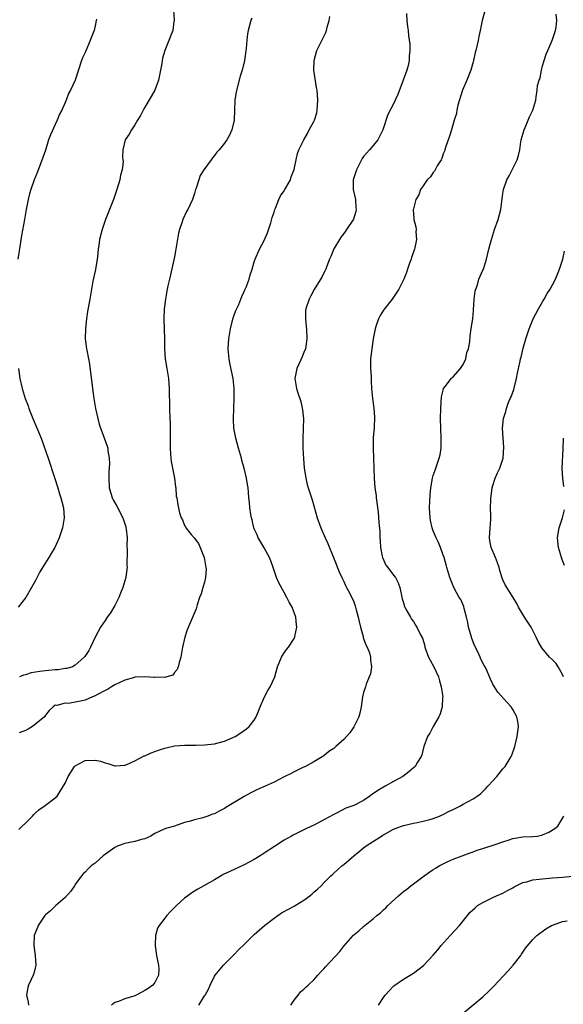
# Model space of a CAD drawing. Units: inches. Extents: x 2619000 to 2622000, y 1491000 to 1494000.
# Drawn here: x 2621734 to 2621843, y 1493455 to 1493653 of the extents above; entities that cross this region are included whole.
import ezdxf

# ---------------------------------------------------------------- set-up
doc = ezdxf.new("R2010")
doc.units = ezdxf.units.IN
doc.header["$MEASUREMENT"] = 0
doc.layers.add('LD26191491_10ft', color=83, linetype='Continuous')

msp = doc.modelspace()

# ---------------------------------------------------------------- linework, layer by layer
at = {"layer": 'LD26191491_10ft'}
for points, elevation in [([(2621733.69, 1493490.31), (2621734.35, 1493491), (2621735, 1493491.6), (2621736.41, 1493493), (2621736.66, 1493493.34), (2621737, 1493493.63), (2621737.7, 1493494.3), (2621738.77, 1493495), (2621739, 1493495.22), (2621741, 1493496.7), (2621741.35, 1493497), (2621743, 1493499.62), (2621743.61, 1493501), (2621744.89, 1493503), (2621745, 1493503.1), (2621747, 1493504.22), (2621749, 1493504.27), (2621750.06, 1493504.06), (2621751, 1493503.7), (2621751.59, 1493503.59), (2621753, 1493503.12), (2621753.12, 1493503.12), (2621755, 1493503.28), (2621755.4, 1493503.4), (2621757, 1493504.14), (2621758.88, 1493505.12), (2621759, 1493505.14), (2621760.25, 1493505.75), (2621761.76, 1493506.24), (2621763, 1493506.68), (2621763.27, 1493506.73), (2621765, 1493507.15), (2621767, 1493507.3), (2621769.29, 1493507.29), (2621771, 1493507.34), (2621773, 1493507.55), (2621773.75, 1493507.75), (2621775, 1493508.06), (2621777.14, 1493509), (2621778.28, 1493509.72), (2621779.46, 1493510.54), (2621779.99, 1493511), (2621781, 1493512.28), (2621781.4, 1493513), (2621781.89, 1493514.11), (2621782.21, 1493515), (2621783.1, 1493517), (2621783.71, 1493518.29), (2621784.19, 1493519), (2621785.14, 1493521), (2621785.71, 1493523), (2621786.48, 1493525), (2621786.67, 1493525.33), (2621787, 1493525.82), (2621787.51, 1493526.49), (2621787.87, 1493527), (2621789, 1493528.74), (2621789.14, 1493529), (2621789.16, 1493529.16), (2621789.57, 1493531), (2621789.49, 1493531.49), (2621789.35, 1493533), (2621788.63, 1493535), (2621788.05, 1493536.05), (2621787.59, 1493537), (2621787, 1493537.96), (2621785.95, 1493539.95), (2621785.51, 1493541), (2621784.78, 1493543), (2621784.35, 1493544.35), (2621784.05, 1493545), (2621783, 1493546.94), (2621782.26, 1493548.26), (2621781.78, 1493549), (2621781.56, 1493549.56), (2621781, 1493550.76), (2621780.91, 1493551), (2621780.57, 1493552.57), (2621780.46, 1493553), (2621780.33, 1493553.66), (2621780.14, 1493555), (2621780.07, 1493556.07), (2621779.94, 1493557), (2621779.83, 1493558.17), (2621779.78, 1493559), (2621779.67, 1493559.67), (2621779.48, 1493561), (2621779, 1493563), (2621778.53, 1493564.53), (2621778.43, 1493565), (2621777.87, 1493567), (2621777.33, 1493569), (2621776.93, 1493571), (2621776.8, 1493572.8), (2621776.8, 1493573), (2621776.87, 1493575), (2621776.99, 1493577), (2621776.99, 1493579), (2621776.75, 1493581), (2621776.09, 1493584.09), (2621775.93, 1493585), (2621775.77, 1493587), (2621775.91, 1493589), (2621776.23, 1493591), (2621776.78, 1493593.22), (2621777, 1493593.78), (2621777.32, 1493594.68), (2621777.88, 1493595.88), (2621778.34, 1493597), (2621778.49, 1493597.51), (2621779, 1493598.54), (2621779.13, 1493598.87), (2621779.21, 1493599), (2621779.37, 1493599.37), (2621779.96, 1493601), (2621780.17, 1493601.83), (2621780.58, 1493603), (2621781, 1493604.49), (2621781.16, 1493605), (2621782.04, 1493607), (2621783, 1493608.78), (2621783.67, 1493610.33), (2621784.32, 1493612.32), (2621784.63, 1493613.37), (2621785, 1493614.44), (2621785.16, 1493615), (2621785.29, 1493615.29), (2621785.94, 1493617), (2621786.27, 1493617.73), (2621787, 1493618.78), (2621787.14, 1493619), (2621787.36, 1493619.36), (2621788.29, 1493621), (2621788.45, 1493621.55), (2621789.03, 1493623.03), (2621789.41, 1493625), (2621789.73, 1493626.27), (2621790, 1493627), (2621790.97, 1493629), (2621791.72, 1493630.28), (2621792.07, 1493631), (2621793, 1493632.7), (2621793.13, 1493633), (2621793.56, 1493634.44), (2621793.68, 1493635), (2621793.81, 1493637), (2621793.64, 1493639), (2621793.54, 1493639.54), (2621793.01, 1493643), (2621793.03, 1493645), (2621793.62, 1493647), (2621795.38, 1493650.62), (2621795.51, 1493651), (2621795.68, 1493651.68), (2621796.08, 1493653), (2621796.21, 1493653.79)], 8400), ([(2621764.8, 1493655), (2621764.88, 1493653.13), (2621764.81, 1493652.81), (2621764.66, 1493651), (2621764.17, 1493649.83), (2621763.86, 1493649), (2621763.01, 1493646.99), (2621762.55, 1493645.45), (2621762.39, 1493644.39), (2621761.73, 1493641), (2621760.99, 1493639), (2621760.27, 1493637.73), (2621759, 1493635.56), (2621758.65, 1493635), (2621758.1, 1493633.9), (2621757.55, 1493633), (2621757, 1493632), (2621756.29, 1493631), (2621755.83, 1493630.17), (2621755.05, 1493629), (2621754.55, 1493627), (2621754.49, 1493625.51), (2621754.6, 1493625), (2621754.64, 1493624.64), (2621754.43, 1493623), (2621754.12, 1493621.88), (2621753.99, 1493621), (2621753.4, 1493619), (2621753, 1493617.81), (2621752.71, 1493617), (2621751.93, 1493615), (2621751.12, 1493613), (2621750.4, 1493611), (2621750.22, 1493610.22), (2621749.89, 1493609), (2621749.75, 1493607.75), (2621749.62, 1493607), (2621749.46, 1493605.46), (2621749.39, 1493605), (2621749.05, 1493602.95), (2621748.57, 1493600.57), (2621747.95, 1493597), (2621747.49, 1493594.51), (2621747.24, 1493593), (2621747.04, 1493591.04), (2621747.02, 1493589), (2621747.27, 1493587), (2621747.32, 1493586.68), (2621747.68, 1493585), (2621747.89, 1493583.89), (2621748.51, 1493579), (2621748.78, 1493577), (2621749.1, 1493575), (2621749.52, 1493573), (2621749.84, 1493571.84), (2621750.1, 1493571), (2621750.33, 1493570.33), (2621751.41, 1493567.41), (2621751.53, 1493567), (2621751.56, 1493566.44), (2621751.83, 1493565), (2621751.91, 1493563.91), (2621751.77, 1493562.23), (2621751.76, 1493561), (2621751.85, 1493559), (2621752.23, 1493557.77), (2621752.43, 1493557), (2621752.61, 1493556.61), (2621753.34, 1493555.34), (2621754.57, 1493553), (2621755.15, 1493551.15), (2621755.21, 1493551), (2621755.27, 1493550.73), (2621755.44, 1493549), (2621755.4, 1493547.4), (2621755.48, 1493546.52), (2621755.41, 1493543.41), (2621755.42, 1493543), (2621755.36, 1493542.64), (2621755.15, 1493541), (2621754.57, 1493539), (2621754.14, 1493537.86), (2621753.77, 1493537), (2621753, 1493535.35), (2621752.12, 1493533.88), (2621751.46, 1493533), (2621751, 1493532.36), (2621750.1, 1493531), (2621749.1, 1493529.1), (2621748.1, 1493527), (2621747.72, 1493526.28), (2621746.91, 1493525.09), (2621746.83, 1493525), (2621745, 1493523.37), (2621744.49, 1493523), (2621743.34, 1493522.66), (2621743, 1493522.67), (2621741.6, 1493522.4), (2621741, 1493522.44), (2621739.72, 1493522.28), (2621739, 1493522.25), (2621737.88, 1493522.12), (2621737, 1493521.95), (2621736.17, 1493521.83), (2621735, 1493521.44), (2621734.62, 1493521.38), (2621733.77, 1493521)], 8380), ([(2621811.59, 1493654.41), (2621811.69, 1493653), (2621811.8, 1493651.8), (2621811.94, 1493651), (2621812.04, 1493649.96), (2621812.26, 1493648.26), (2621812.3, 1493647), (2621812.16, 1493645.84), (2621812.17, 1493645), (2621811.94, 1493643.94), (2621811.68, 1493643), (2621810.96, 1493641), (2621809.86, 1493638.14), (2621809.36, 1493637), (2621809, 1493636.22), (2621807.89, 1493634.11), (2621806.84, 1493631), (2621805.85, 1493629), (2621805, 1493627.95), (2621804.2, 1493627), (2621803, 1493625.64), (2621802.73, 1493625.27), (2621802.58, 1493625), (2621801.58, 1493623), (2621801.45, 1493622.55), (2621800.91, 1493621), (2621800.9, 1493620.9), (2621800.9, 1493619), (2621801.34, 1493617), (2621801.44, 1493615.43), (2621801.49, 1493615), (2621801.42, 1493614.58), (2621800.94, 1493613.06), (2621799.56, 1493611), (2621799.36, 1493610.64), (2621799, 1493610.18), (2621798.51, 1493609.49), (2621798.17, 1493609), (2621797, 1493607.09), (2621796.42, 1493605.58), (2621796.16, 1493605), (2621795.58, 1493603.58), (2621795.37, 1493603), (2621795.26, 1493602.74), (2621795, 1493602.27), (2621794.59, 1493601.41), (2621793.08, 1493598.92), (2621792.36, 1493597.64), (2621792.04, 1493597), (2621791.37, 1493595), (2621791.34, 1493594.66), (2621791.28, 1493593), (2621791.45, 1493591.45), (2621791.49, 1493591), (2621791.59, 1493589), (2621791.28, 1493587), (2621791, 1493586.22), (2621790.64, 1493585.36), (2621789.59, 1493583), (2621789.19, 1493581), (2621789.49, 1493579), (2621789.7, 1493578.3), (2621790.39, 1493576.39), (2621790.72, 1493574.72), (2621790.88, 1493572.88), (2621790.86, 1493571), (2621790.87, 1493570.87), (2621790.77, 1493569), (2621790.79, 1493568.79), (2621790.77, 1493567), (2621790.89, 1493564.89), (2621791.07, 1493563.07), (2621791.38, 1493561), (2621791.68, 1493559.68), (2621791.87, 1493559), (2621792.51, 1493557), (2621792.64, 1493556.64), (2621793.68, 1493553), (2621794.39, 1493551), (2621795.3, 1493549), (2621795.81, 1493547.81), (2621796.92, 1493545), (2621798.11, 1493542.11), (2621798.64, 1493541), (2621798.74, 1493540.74), (2621799, 1493540.22), (2621799.37, 1493539.37), (2621799.58, 1493539), (2621800.2, 1493537.8), (2621801, 1493536.11), (2621801.29, 1493535.29), (2621801.38, 1493535), (2621801.48, 1493534.52), (2621801.9, 1493533), (2621802.11, 1493532.11), (2621802.34, 1493531), (2621802.89, 1493529.11), (2621802.92, 1493528.92), (2621803, 1493528.74), (2621803.42, 1493527.42), (2621803.68, 1493527), (2621804.15, 1493525.85), (2621804.37, 1493525), (2621804.35, 1493524.35), (2621804.57, 1493523), (2621804.36, 1493521.64), (2621804.14, 1493521), (2621803.54, 1493519.54), (2621803.35, 1493519), (2621803, 1493517.85), (2621802.78, 1493517), (2621802.51, 1493515), (2621802.26, 1493513.74), (2621802.05, 1493513), (2621801.06, 1493510.94), (2621800.24, 1493509.76), (2621799.58, 1493509), (2621799, 1493508.4), (2621797.43, 1493507), (2621797, 1493506.63), (2621796.01, 1493505.99), (2621795, 1493505.11), (2621793, 1493503.93), (2621791.33, 1493503), (2621790.77, 1493502.77), (2621789, 1493501.92), (2621788.44, 1493501.56), (2621787, 1493500.87), (2621785, 1493499.86), (2621783.17, 1493499), (2621781.66, 1493498.34), (2621781, 1493498), (2621780.34, 1493497.66), (2621779, 1493496.92), (2621777, 1493495.71), (2621775.28, 1493494.72), (2621775, 1493494.53), (2621773.98, 1493493.98), (2621773, 1493493.49), (2621772.62, 1493493.38), (2621771.65, 1493493), (2621770.65, 1493492.65), (2621769, 1493492.28), (2621767.9, 1493491.9), (2621767, 1493491.71), (2621765, 1493491), (2621763.42, 1493490.58), (2621763, 1493490.44), (2621761, 1493489.53), (2621760.69, 1493489.31), (2621760.19, 1493489), (2621759, 1493488.46), (2621758.3, 1493488.3), (2621757, 1493487.88), (2621755.64, 1493487.64), (2621755, 1493487.5), (2621753.65, 1493487), (2621753, 1493486.7), (2621750.6, 1493485), (2621749, 1493483.53), (2621748.23, 1493483), (2621747.61, 1493482.39), (2621747, 1493481.75), (2621746.61, 1493481.39), (2621746.24, 1493481), (2621745, 1493479.27), (2621744.84, 1493479), (2621744.09, 1493477.91), (2621743, 1493476.64), (2621741.11, 1493475), (2621740.06, 1493473.94), (2621739, 1493473.12), (2621738.88, 1493473), (2621737.55, 1493471), (2621737.41, 1493470.59), (2621737, 1493469.64), (2621736.78, 1493469), (2621736.69, 1493467), (2621736.96, 1493465), (2621737.08, 1493463), (2621736.67, 1493461.33), (2621736.57, 1493461), (2621736.13, 1493460.13), (2621735.58, 1493459), (2621735.45, 1493458.55), (2621735.22, 1493457), (2621735.57, 1493455.57), (2621735.59, 1493455)], 8410), ([(2621827.31, 1493654.69), (2621826.86, 1493653), (2621826.42, 1493651), (2621826.19, 1493649.81), (2621826.02, 1493649), (2621825.54, 1493647), (2621825.41, 1493646.59), (2621825.09, 1493645), (2621825, 1493644.71), (2621824.57, 1493643), (2621823.75, 1493641), (2621822.88, 1493639), (2621822.81, 1493638.81), (2621821.97, 1493635.97), (2621821.77, 1493635), (2621821.67, 1493634.33), (2621821.24, 1493633), (2621820.64, 1493631), (2621820.24, 1493629.76), (2621819.97, 1493629), (2621819.45, 1493627.45), (2621819.32, 1493627), (2621819.26, 1493626.74), (2621819, 1493626.17), (2621818.73, 1493625.27), (2621818.58, 1493625), (2621817.8, 1493623.8), (2621817.38, 1493623), (2621817.28, 1493622.72), (2621817, 1493622.41), (2621816.46, 1493621.54), (2621815.79, 1493621), (2621815, 1493619.78), (2621814.43, 1493619), (2621814.07, 1493617.93), (2621813.49, 1493617), (2621813, 1493615.12), (2621812.98, 1493615), (2621813.12, 1493613.12), (2621813.1, 1493613), (2621813.52, 1493611.52), (2621813.54, 1493611), (2621813.49, 1493610.51), (2621813.65, 1493609), (2621813.31, 1493607.31), (2621813.21, 1493607), (2621812.64, 1493605.36), (2621812.53, 1493605), (2621812.24, 1493604.24), (2621811.83, 1493603), (2621811.64, 1493602.36), (2621811.07, 1493601), (2621810.05, 1493599), (2621808.72, 1493597), (2621807.18, 1493595), (2621807, 1493594.73), (2621806.33, 1493593.67), (2621805.97, 1493593), (2621805.48, 1493591.48), (2621805.31, 1493591), (2621804.94, 1493589), (2621804.63, 1493587), (2621804.41, 1493585), (2621804.39, 1493584.39), (2621804.39, 1493583), (2621804.49, 1493581.51), (2621804.5, 1493580.5), (2621804.61, 1493579), (2621804.81, 1493577), (2621805.08, 1493575.08), (2621805.22, 1493573.22), (2621805.13, 1493571.13), (2621804.94, 1493569.06), (2621804.89, 1493567), (2621805.07, 1493563), (2621805.13, 1493561), (2621805.28, 1493559), (2621805.49, 1493557.49), (2621805.54, 1493557), (2621805.9, 1493554.1), (2621806.06, 1493552.06), (2621806.24, 1493550.24), (2621806.27, 1493549), (2621806.36, 1493548.36), (2621806.4, 1493547), (2621806.75, 1493545.25), (2621806.8, 1493545), (2621806.85, 1493544.85), (2621807.49, 1493543.49), (2621807.84, 1493543), (2621809, 1493541.47), (2621809.41, 1493541), (2621809.93, 1493539.93), (2621810.3, 1493539), (2621810.72, 1493536.72), (2621811, 1493535.9), (2621811.19, 1493535.19), (2621811.28, 1493535), (2621811.72, 1493534.28), (2621812.42, 1493533), (2621812.64, 1493532.64), (2621813, 1493532.14), (2621813.43, 1493531.43), (2621813.73, 1493531), (2621814.39, 1493529.6), (2621814.81, 1493528.81), (2621815.28, 1493527.28), (2621815.34, 1493527), (2621816.07, 1493525), (2621816.37, 1493524.37), (2621817.12, 1493523), (2621818.05, 1493521), (2621818.24, 1493520.24), (2621818.6, 1493519), (2621818.9, 1493517), (2621818.88, 1493516.88), (2621818.81, 1493515), (2621818.4, 1493513.6), (2621818.14, 1493513), (2621817, 1493511), (2621816.33, 1493509.67), (2621815.86, 1493509), (2621815.09, 1493507), (2621814.7, 1493505.3), (2621814.58, 1493505), (2621813.84, 1493503.84), (2621813.34, 1493503), (2621813, 1493502.72), (2621812.1, 1493501.9), (2621810.9, 1493501), (2621809, 1493499.98), (2621807.3, 1493499), (2621807, 1493498.85), (2621805.84, 1493498.16), (2621805, 1493497.54), (2621804.67, 1493497.33), (2621804.24, 1493497), (2621803, 1493496.17), (2621801, 1493495.16), (2621799.42, 1493494.58), (2621797.69, 1493493.69), (2621797, 1493493.36), (2621795, 1493492.23), (2621793.39, 1493491.39), (2621793, 1493491.19), (2621791.5, 1493490.5), (2621791, 1493490.22), (2621789.48, 1493489.48), (2621788.82, 1493489.18), (2621788.5, 1493489), (2621787, 1493488.16), (2621785.08, 1493486.92), (2621783, 1493485.52), (2621782.2, 1493485), (2621781, 1493484.26), (2621779, 1493483.2), (2621776.11, 1493481.89), (2621774.77, 1493481.23), (2621774.37, 1493481), (2621773, 1493480.17), (2621770.89, 1493479), (2621769.69, 1493478.31), (2621769, 1493477.92), (2621768.44, 1493477.56), (2621767.62, 1493477), (2621767, 1493476.51), (2621765.35, 1493475), (2621765, 1493474.64), (2621764.16, 1493473.84), (2621763.4, 1493473), (2621763, 1493472.48), (2621761.9, 1493471), (2621761.56, 1493470.44), (2621761.16, 1493469), (2621761.1, 1493467.1), (2621761.07, 1493467), (2621761.07, 1493466.93), (2621761.35, 1493465), (2621761.6, 1493463.6), (2621761.72, 1493463), (2621761.8, 1493462.2), (2621761.75, 1493461), (2621761, 1493459.55), (2621760.63, 1493459), (2621759.68, 1493458.32), (2621759, 1493457.91), (2621758.41, 1493457.59), (2621757, 1493456.89), (2621756.81, 1493456.81), (2621755, 1493456.24), (2621753.7, 1493455.7), (2621753, 1493455.5), (2621752.32, 1493455)], 8420), ([(2621769.85, 1493455), (2621771, 1493456.86), (2621771.11, 1493457), (2621771.81, 1493458.19), (2621772.14, 1493459), (2621773, 1493460.8), (2621773.12, 1493461), (2621774.83, 1493463), (2621776.89, 1493465.11), (2621777, 1493465.2), (2621777.87, 1493466.13), (2621779, 1493467.2), (2621780.78, 1493469), (2621781, 1493469.2), (2621783.09, 1493471), (2621785, 1493472.48), (2621785.73, 1493473), (2621786.48, 1493473.52), (2621787, 1493473.79), (2621787.76, 1493474.24), (2621789, 1493474.88), (2621789.21, 1493475), (2621791, 1493476.12), (2621792.21, 1493477), (2621792.64, 1493477.36), (2621793, 1493477.69), (2621793.71, 1493478.29), (2621794.47, 1493479), (2621795, 1493479.56), (2621796.43, 1493481), (2621796.73, 1493481.27), (2621797, 1493481.56), (2621797.78, 1493482.22), (2621798.61, 1493483), (2621799, 1493483.29), (2621801.02, 1493485), (2621802.13, 1493485.87), (2621803, 1493486.62), (2621803.52, 1493487), (2621805, 1493487.99), (2621806.61, 1493489), (2621806.86, 1493489.14), (2621807, 1493489.24), (2621809, 1493490.36), (2621810.59, 1493491), (2621811, 1493491.14), (2621813, 1493491.6), (2621813.74, 1493491.74), (2621815, 1493492), (2621816.32, 1493492.32), (2621817, 1493492.52), (2621818.24, 1493493), (2621818.77, 1493493.23), (2621819, 1493493.32), (2621820.06, 1493493.94), (2621821, 1493494.35), (2621822.37, 1493495), (2621823, 1493495.38), (2621825, 1493496.47), (2621825.83, 1493497), (2621826.49, 1493497.51), (2621827, 1493497.93), (2621827.53, 1493498.47), (2621827.98, 1493499), (2621829, 1493500.11), (2621829.8, 1493501), (2621831, 1493502.52), (2621831.45, 1493503), (2621832.68, 1493505), (2621832.77, 1493505.23), (2621833.39, 1493507), (2621833.88, 1493509), (2621834.15, 1493511), (2621834.01, 1493512.01), (2621833.83, 1493513), (2621833, 1493514.47), (2621832.65, 1493515), (2621831.85, 1493515.85), (2621829.96, 1493517.96), (2621829.18, 1493519.18), (2621829, 1493519.56), (2621828.52, 1493520.52), (2621827.82, 1493522.18), (2621827.43, 1493523), (2621827.27, 1493523.27), (2621826.6, 1493524.6), (2621826.46, 1493525), (2621825.99, 1493526.01), (2621825.32, 1493527.32), (2621825, 1493528.06), (2621824.73, 1493528.73), (2621824.56, 1493529.44), (2621824.11, 1493531), (2621823.94, 1493531.94), (2621823.69, 1493533), (2621823.21, 1493534.79), (2621823.14, 1493535.14), (2621822.55, 1493536.55), (2621822.23, 1493537), (2621821.11, 1493539), (2621820.31, 1493541), (2621819.74, 1493543), (2621819.57, 1493543.57), (2621819.17, 1493545), (2621819, 1493545.5), (2621818.45, 1493547), (2621818.03, 1493548.03), (2621817.58, 1493549), (2621817, 1493550.41), (2621816.79, 1493551), (2621816.45, 1493552.45), (2621816.36, 1493553), (2621816.27, 1493555), (2621816.34, 1493556.34), (2621816.39, 1493557.61), (2621816.51, 1493559), (2621816.84, 1493561), (2621817, 1493561.53), (2621817.4, 1493562.6), (2621817.77, 1493563.77), (2621818.22, 1493565), (2621818.36, 1493565.64), (2621818.59, 1493567), (2621818.59, 1493568.59), (2621818.61, 1493569), (2621818.5, 1493571), (2621818.46, 1493573), (2621818.51, 1493575), (2621818.66, 1493577.34), (2621819.06, 1493578.94), (2621819.09, 1493579), (2621819.48, 1493579.48), (2621820.59, 1493581), (2621820.78, 1493581.22), (2621821, 1493581.36), (2621822.47, 1493583), (2621823, 1493583.81), (2621823.54, 1493585), (2621823.77, 1493586.23), (2621824.08, 1493587), (2621824.37, 1493588.37), (2621824.43, 1493589.57), (2621824.65, 1493591), (2621824.93, 1493593.07), (2621825, 1493593.77), (2621825.26, 1493597), (2621825.44, 1493598.56), (2621825.55, 1493599), (2621825.87, 1493599.87), (2621826.17, 1493601), (2621826.41, 1493601.59), (2621827, 1493602.78), (2621827.08, 1493603), (2621827.7, 1493605), (2621828.17, 1493607), (2621828.69, 1493609), (2621829.34, 1493611), (2621830.06, 1493613), (2621830.61, 1493615), (2621830.88, 1493617.12), (2621831, 1493618.22), (2621831.11, 1493619), (2621831.83, 1493621), (2621832.26, 1493621.74), (2621833.9, 1493625), (2621834.16, 1493625.84), (2621834.39, 1493627), (2621834.63, 1493628.63), (2621834.7, 1493629), (2621835.27, 1493631), (2621835.5, 1493631.5), (2621836.12, 1493633), (2621836.33, 1493633.67), (2621837.01, 1493635.01), (2621837.64, 1493637), (2621837.68, 1493637.68), (2621837.89, 1493639), (2621837.96, 1493639.96), (2621838.27, 1493641), (2621838.49, 1493641.51), (2621838.76, 1493643), (2621839, 1493643.92), (2621839.3, 1493645), (2621839.74, 1493646.26), (2621840.02, 1493647), (2621840.87, 1493648.87), (2621841, 1493649.21), (2621841.42, 1493650.58), (2621841.57, 1493651), (2621841.7, 1493651.7), (2621841.82, 1493653), (2621841.71, 1493654.29)], 8430), ([(2621749.28, 1493653.28), (2621749.24, 1493653), (2621749, 1493651.97), (2621748.8, 1493651), (2621748.27, 1493649.73), (2621748.03, 1493649), (2621747.11, 1493646.89), (2621747, 1493646.6), (2621746.49, 1493645.51), (2621746.28, 1493645), (2621744.98, 1493641), (2621744.05, 1493639), (2621743.67, 1493638.33), (2621743.2, 1493637), (2621743, 1493636.55), (2621742.28, 1493635), (2621741.82, 1493634.18), (2621741.37, 1493633), (2621741, 1493632.1), (2621740.01, 1493629.99), (2621739.66, 1493629), (2621739, 1493626.96), (2621738.51, 1493625.49), (2621737.42, 1493622.58), (2621736.78, 1493621), (2621736.07, 1493619), (2621735.83, 1493618.17), (2621735.52, 1493617), (2621735.13, 1493615), (2621734.79, 1493613), (2621734.22, 1493609.78), (2621733.95, 1493607.95), (2621733.49, 1493605)], 8370), ([(2621780.55, 1493653.45), (2621780.33, 1493653), (2621779.78, 1493651), (2621779.65, 1493650.35), (2621779.52, 1493649), (2621779.39, 1493647.39), (2621779.03, 1493645), (2621778.55, 1493643), (2621778.19, 1493641.81), (2621777.35, 1493638.65), (2621777.11, 1493637), (2621777.02, 1493635), (2621776.96, 1493633), (2621776.53, 1493631), (2621776.03, 1493629.97), (2621775.48, 1493629), (2621775, 1493628.34), (2621773.95, 1493627), (2621773.48, 1493626.52), (2621773, 1493625.86), (2621772.59, 1493625.41), (2621772.34, 1493625), (2621770.9, 1493623), (2621770.16, 1493621.84), (2621769.83, 1493621), (2621769.32, 1493619.32), (2621769.21, 1493619), (2621769, 1493618.23), (2621768.62, 1493617), (2621767.67, 1493615), (2621767.39, 1493614.61), (2621766.62, 1493613), (2621766.51, 1493612.51), (2621765.99, 1493611), (2621765.79, 1493610.21), (2621765.27, 1493607), (2621765, 1493605.51), (2621764.17, 1493601.83), (2621763.95, 1493601), (2621763.62, 1493599.62), (2621763.5, 1493599), (2621763.45, 1493598.55), (2621763.14, 1493597), (2621762.91, 1493595), (2621762.85, 1493593), (2621762.93, 1493588.93), (2621762.95, 1493587), (2621763.08, 1493585), (2621763.4, 1493583), (2621763.74, 1493581), (2621763.9, 1493579), (2621763.9, 1493578.1), (2621763.95, 1493575.95), (2621763.96, 1493575), (2621764.05, 1493573), (2621764.08, 1493572.08), (2621764.1, 1493571), (2621764.07, 1493568.07), (2621764.08, 1493567), (2621764.19, 1493565.81), (2621764.23, 1493565), (2621764.32, 1493564.32), (2621764.6, 1493563), (2621765, 1493561), (2621765.2, 1493559.2), (2621765.25, 1493559), (2621765.33, 1493557.33), (2621765.42, 1493557), (2621765.62, 1493555.62), (2621765.74, 1493555), (2621765.97, 1493554.03), (2621766.34, 1493553), (2621766.6, 1493552.6), (2621767, 1493551.48), (2621767.18, 1493551.18), (2621767.27, 1493551), (2621768.35, 1493549.65), (2621768.94, 1493548.94), (2621769.81, 1493547.81), (2621770.16, 1493547), (2621770.96, 1493545), (2621771.3, 1493543), (2621771.32, 1493542.68), (2621771.22, 1493541), (2621771, 1493540.07), (2621770.68, 1493539), (2621770.32, 1493537.68), (2621770, 1493537), (2621769.51, 1493535.51), (2621769.31, 1493534.69), (2621768.75, 1493533.25), (2621767.53, 1493530.47), (2621767.05, 1493529), (2621766.61, 1493527), (2621766.26, 1493525), (2621765.92, 1493523.92), (2621765.72, 1493523), (2621765.52, 1493522.48), (2621765, 1493521.89), (2621764.63, 1493521.37), (2621763.42, 1493521), (2621763, 1493520.89), (2621762.92, 1493520.92), (2621761, 1493520.89), (2621760.91, 1493520.91), (2621759, 1493521.01), (2621757, 1493520.93), (2621756.91, 1493520.91), (2621755, 1493520.35), (2621753.83, 1493519.83), (2621753, 1493519.4), (2621752.29, 1493519), (2621751.51, 1493518.49), (2621751, 1493518.28), (2621749.49, 1493517.49), (2621749, 1493517.22), (2621748.46, 1493517), (2621747, 1493516.33), (2621746.09, 1493516.09), (2621745, 1493515.89), (2621743.66, 1493515.66), (2621743, 1493515.73), (2621741.28, 1493515.28), (2621741, 1493515.29), (2621740.56, 1493515), (2621739.76, 1493514.24), (2621739, 1493513.33), (2621738.8, 1493513), (2621736.4, 1493511), (2621735.53, 1493510.47), (2621735, 1493510.23), (2621733.75, 1493509.75)], 8390), ([(2621843.22, 1493521), (2621843, 1493521.46), (2621842.11, 1493523), (2621841.69, 1493523.69), (2621841, 1493524.45), (2621840.4, 1493525), (2621838.83, 1493526.83), (2621838.1, 1493528.1), (2621837.72, 1493529), (2621836.68, 1493531), (2621836, 1493532), (2621835.34, 1493533), (2621834.16, 1493535), (2621833.79, 1493535.79), (2621833.06, 1493537), (2621831.49, 1493539.49), (2621831, 1493540.54), (2621830.87, 1493540.87), (2621830.41, 1493542.41), (2621830.27, 1493543), (2621829.95, 1493543.95), (2621829.53, 1493545), (2621828.63, 1493547), (2621828.38, 1493548.38), (2621828.3, 1493549), (2621828.47, 1493551), (2621828.59, 1493552.59), (2621828.59, 1493553), (2621828.55, 1493553.45), (2621828.53, 1493555), (2621828.59, 1493556.59), (2621828.59, 1493557), (2621828.62, 1493557.38), (2621828.87, 1493559), (2621829, 1493559.47), (2621829.47, 1493561), (2621829.95, 1493562.05), (2621830.36, 1493563), (2621831.06, 1493565), (2621831.21, 1493567.21), (2621831.04, 1493569), (2621830.93, 1493571), (2621831.14, 1493573), (2621831.59, 1493574.41), (2621831.7, 1493575), (2621832.07, 1493576.07), (2621832.47, 1493577), (2621832.65, 1493577.35), (2621833.18, 1493578.82), (2621833.77, 1493581), (2621833.94, 1493582.06), (2621834.17, 1493583), (2621834.48, 1493584.48), (2621834.57, 1493585), (2621834.67, 1493585.33), (2621835.1, 1493587.1), (2621835.64, 1493589), (2621836.26, 1493591), (2621837.12, 1493593), (2621838.17, 1493595), (2621839, 1493596.42), (2621839.32, 1493597), (2621839.9, 1493598.1), (2621840.53, 1493599), (2621841, 1493599.87), (2621841.59, 1493601), (2621841.97, 1493602.03), (2621842.41, 1493603), (2621843.07, 1493605), (2621843.41, 1493606.59)], 8440), ([(2621733.59, 1493583), (2621733.89, 1493581), (2621734.34, 1493579), (2621734.94, 1493577), (2621735.51, 1493575.51), (2621735.69, 1493575), (2621736.5, 1493573), (2621737.23, 1493571.23), (2621738.13, 1493569), (2621739.56, 1493565), (2621740.87, 1493561.13), (2621741.54, 1493559), (2621741.85, 1493557.85), (2621742.14, 1493557), (2621742.29, 1493556.29), (2621742.64, 1493555), (2621742.77, 1493553), (2621742.42, 1493551), (2621741.77, 1493549), (2621740.92, 1493547), (2621740.18, 1493545.82), (2621739.72, 1493545), (2621738.43, 1493543), (2621737.9, 1493542.1), (2621737, 1493540.38), (2621736.23, 1493539), (2621735.08, 1493537), (2621735, 1493536.88), (2621733.5, 1493535)], 8370), ([(2621843.27, 1493559.27), (2621843.03, 1493561), (2621842.92, 1493563), (2621843.14, 1493566.86), (2621843.18, 1493569)], 8450), ([(2621843.38, 1493543.38), (2621843, 1493544.39), (2621842.79, 1493545), (2621842.21, 1493547), (2621842.02, 1493549), (2621842.13, 1493549.87), (2621842.35, 1493551), (2621843.02, 1493553), (2621843.38, 1493554.62)], 8450), ([(2621788.36, 1493455), (2621789, 1493456), (2621789.81, 1493457), (2621790.33, 1493457.67), (2621791, 1493458.2), (2621791.38, 1493458.62), (2621791.84, 1493459), (2621793, 1493460.09), (2621793.82, 1493461), (2621794.36, 1493461.64), (2621795, 1493462.32), (2621795.31, 1493462.69), (2621798.2, 1493465.8), (2621799, 1493466.85), (2621800.88, 1493469), (2621801, 1493469.11), (2621802.06, 1493469.94), (2621803, 1493470.77), (2621805, 1493472.4), (2621805.65, 1493473), (2621806.42, 1493473.58), (2621807, 1493474.18), (2621807.45, 1493474.55), (2621807.86, 1493475), (2621810.03, 1493477), (2621810.58, 1493477.42), (2621811, 1493477.83), (2621811.69, 1493478.31), (2621812.47, 1493479), (2621815.19, 1493481), (2621817, 1493482.25), (2621817.46, 1493482.54), (2621818.22, 1493483), (2621819, 1493483.44), (2621819.83, 1493483.83), (2621821, 1493484.34), (2621822.82, 1493485), (2621824.4, 1493485.6), (2621825, 1493485.79), (2621825.84, 1493486.16), (2621827, 1493486.46), (2621827.38, 1493486.62), (2621829.22, 1493487.22), (2621831, 1493487.85), (2621832.24, 1493488.24), (2621833, 1493488.5), (2621835, 1493488.82), (2621837, 1493488.88), (2621837.87, 1493489), (2621838.84, 1493489.16), (2621839, 1493489.21), (2621840.22, 1493489.78), (2621841.47, 1493490.53), (2621842.06, 1493491), (2621843.29, 1493493)], 8440), ([(2621805.98, 1493455), (2621807, 1493456.52), (2621807.34, 1493457), (2621808.11, 1493457.89), (2621809, 1493458.83), (2621809.1, 1493458.9), (2621811, 1493460.22), (2621812.37, 1493461), (2621813, 1493461.39), (2621815.03, 1493462.97), (2621817, 1493465.03), (2621817.89, 1493466.11), (2621818.57, 1493467), (2621820.38, 1493469), (2621822.31, 1493471), (2621823.87, 1493473), (2621824.39, 1493473.61), (2621825.42, 1493474.58), (2621825.93, 1493475), (2621827, 1493475.64), (2621829, 1493476.66), (2621829.75, 1493477), (2621831, 1493477.54), (2621831.95, 1493478.05), (2621833, 1493478.59), (2621833.25, 1493478.75), (2621833.7, 1493479), (2621835, 1493479.62), (2621835.82, 1493479.82), (2621837, 1493480.18), (2621838.31, 1493480.31), (2621839, 1493480.4), (2621841, 1493480.57), (2621843, 1493480.72), (2621845, 1493480.92)], 8450), ([(2621823, 1493453.37), (2621827, 1493456.65), (2621828.2, 1493457.8), (2621829.21, 1493458.79), (2621832.08, 1493461.92), (2621833.08, 1493463), (2621834.61, 1493465), (2621834.75, 1493465.25), (2621835.54, 1493466.46), (2621837, 1493468.2), (2621837.84, 1493469), (2621839.67, 1493470.33), (2621840.8, 1493471), (2621841, 1493471.1), (2621843, 1493471.84), (2621843.92, 1493471.92)], 8460)]:
    msp.add_lwpolyline(points, dxfattribs=dict(at, elevation=elevation))

doc.saveas('drawing.dxf')
